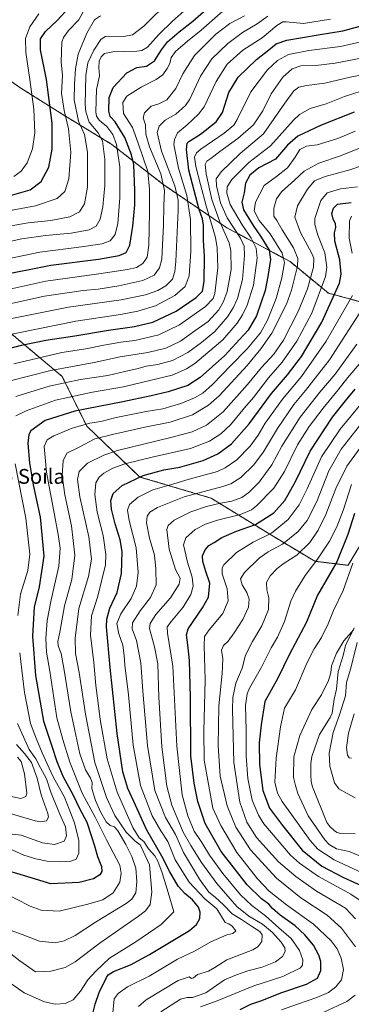
# Model space of a CAD drawing. Units: metres. Extents: x 606907 to 610338, y 4763968 to 4766336.
# Drawn here: x 607882 to 608061, y 4765417 to 4765949 of the extents above; entities that cross this region are included whole.
import ezdxf
from ezdxf.enums import TextEntityAlignment as Align

# ---------------------------------------------------------------- set-up
doc = ezdxf.new("R2010")
doc.units = ezdxf.units.M
doc.header["$MEASUREMENT"] = 0
doc.linetypes.add('TRAZOS', pattern=[0.75, 0.5, -0.25])
for name, color, linetype, lineweight in [('Arbolado forestal', 92, 'TRAZOS', 0), ('Arbolado forestal CxS', 92, 'Continuous', 0), ('Corriente natural lineal', 142, 'Continuous', 13), ('Curva de nivel maestra', 36, 'Continuous', 30), ('Curva de nivel normal', 36, 'Continuous', 0), ('Pastizal CxS', 92, 'Continuous', 0), ('Texto cartográfico', 19, 'Continuous', 0)]:
    doc.layers.add(name, color=color, linetype=linetype, lineweight=lineweight)
doc.styles.add('Arial', font='txt', dxfattribs={"height": 0.2})

# ---------------------------------------------------------------- blocks, each defined once
blk = doc.blocks.new('*U151')
at = {"layer": 'Arbolado forestal CxS', "color": 92, "linetype": 'Continuous', "lineweight": 0}
for points in [[(607874.08, 4765781.88, 731.87), (607904.73, 4765756.1, 711.77), (607918.04, 4765729.17, 693.85), (607946.71, 4765701.78, 674.41), (607985.1, 4765690.34, 661.84), (608016.76, 4765670.86, 645.25), (608041.11, 4765656.25, 630.44), (608059.1, 4765654.06, 621.19), (608069.12, 4765670.86, 618.19)], [(608077.74, 4765793.13, 660.37), (608048.42, 4765801.16, 677.28), (608027.72, 4765818.2, 693.39), (607993.62, 4765836.47, 714.48), (607959.53, 4765859.61, 740.43), (607931.52, 4765881.53, 757.31), (607906.57, 4765896.69, 770.32), (607882.49, 4765911.86, 783.39), (607871.85, 4765919.28, 788.69)]]:
    blk.add_polyline3d(points, dxfattribs=at)
blk = doc.blocks.new('*U155')
at = {"layer": 'Curva de nivel normal', "color": 36, "linetype": 'Continuous', "lineweight": 0}
blk.add_polyline3d([(607870.42, 4765777.56, 730), (607912.08, 4765786.08, 730), (607936.14, 4765789.61, 730), (607945.55, 4765791.36, 730), (607955.04, 4765794.33, 730), (607965.49, 4765799.8, 730), (607971.17, 4765804.69, 730), (607973.26, 4765810.48, 730), (607974.18, 4765823.75, 730), (607974.04, 4765840.92, 730), (607972.04, 4765853.87, 730), (607967.46, 4765868.71, 730), (607965.05, 4765881.44, 730), (607965.27, 4765884.21, 730), (607966.98, 4765887.79, 730), (607972.28, 4765892.06, 730), (607978.4, 4765897.82, 730), (607981.42, 4765901.81, 730), (607987.83, 4765915.48, 730), (607993.82, 4765924.81, 730), (608002.28, 4765932.48, 730), (608012.68, 4765939.15, 730), (608020.68, 4765945.76, 730), (608023.75, 4765947.67, 730), (608025.56, 4765947.79, 730), (608034.91, 4765946.85, 730), (608049.64, 4765949.15, 730)], dxfattribs=at)
blk = doc.blocks.new('*U156')
at = {"layer": 'Curva de nivel normal', "color": 36, "linetype": 'Continuous', "lineweight": 0}
for points in [[(607877.77, 4765508.77, 710), (607882.64, 4765508.23, 710), (607894.05, 4765504.05, 710), (607900.61, 4765503.24, 710), (607905.73, 4765505.05, 710), (607907.07, 4765507.91, 710), (607906.45, 4765512.8, 710), (607903.49, 4765519.62, 710), (607898.8, 4765530.98, 710), (607896.2, 4765538.76, 710), (607893.03, 4765544.71, 710), (607890.51, 4765549.43, 710), (607886.99, 4765554.54, 710), (607884.62, 4765559.73, 710), (607880.55, 4765568.61, 710)], [(607879.64, 4765745.37, 710), (607897.65, 4765750.9, 710), (607914.67, 4765754.56, 710), (607929.31, 4765756.62, 710), (607938.64, 4765758.77, 710), (607945.79, 4765760.43, 710), (607950.15, 4765761.6, 710), (607956.33, 4765762.5, 710), (607964.29, 4765764.79, 710), (607972.48, 4765769.06, 710), (607979.85, 4765774.47, 710), (607987.16, 4765780.48, 710), (607993.89, 4765788.3, 710), (607997, 4765793.14, 710), (607999.35, 4765798.23, 710), (608002.04, 4765808.57, 710), (608003.09, 4765821.51, 710), (608003.01, 4765826.54, 710), (608000.92, 4765830.76, 710), (607993.85, 4765841.76, 710), (607990.11, 4765849.89, 710), (607988.09, 4765859.14, 710), (607987.84, 4765862.86, 710), (607990.48, 4765866.77, 710), (608000.72, 4765876.5, 710), (608013.31, 4765887.22, 710), (608024.9, 4765903.81, 710), (608029.72, 4765910.44, 710), (608032.44, 4765912.41, 710), (608036.63, 4765913.36, 710), (608046.51, 4765914.6, 710), (608060.11, 4765917.84, 710), (608081.34, 4765921.84, 710)]]:
    blk.add_polyline3d(points, dxfattribs=at)
blk = doc.blocks.new('*U160')
at = {"layer": 'Curva de nivel normal', "color": 36, "linetype": 'Continuous', "lineweight": 0}
blk.add_polyline3d([(607860.02, 4765791.82, 740), (607895.18, 4765799.58, 740), (607916, 4765802.64, 740), (607924.12, 4765803.34, 740), (607935.33, 4765805.17, 740), (607948.26, 4765808.05, 740), (607954.36, 4765810.86, 740), (607957.29, 4765814.76, 740), (607958.59, 4765819.46, 740), (607958.8, 4765827.27, 740), (607959.46, 4765837.86, 740), (607959.53, 4765848.32, 740), (607959.92, 4765856.57, 740), (607957.92, 4765865.52, 740), (607951.82, 4765880.24, 740), (607949.97, 4765887.06, 740), (607949.74, 4765892.05, 740), (607948.48, 4765895.85, 740), (607949.2, 4765898.5, 740), (607952.7, 4765902.16, 740), (607956.96, 4765903.43, 740), (607961.29, 4765905.66, 740), (607966.15, 4765911.71, 740), (607969.77, 4765919.71, 740), (607976.2, 4765929.58, 740), (607987.75, 4765941.15, 740), (607995.28, 4765946.82, 740), (608003.1, 4765950.94, 740)], dxfattribs=at)
blk = doc.blocks.new('*U161')
at = {"layer": 'Curva de nivel normal', "color": 36, "linetype": 'Continuous', "lineweight": 0}
blk.add_polyline3d([(607856.82, 4765799.04, 745), (607895.97, 4765807.55, 745), (607924.55, 4765811.5, 745), (607939.95, 4765813.9, 745), (607944.88, 4765815.02, 745), (607948.33, 4765817.1, 745), (607950.56, 4765820.62, 745), (607951.51, 4765827.09, 745), (607951.88, 4765844.8, 745), (607951.82, 4765857.09, 745), (607950.94, 4765866.78, 745), (607945.69, 4765882.2, 745), (607942.74, 4765890.58, 745), (607937.92, 4765898.29, 745), (607937.41, 4765904.13, 745), (607939.63, 4765907.48, 745), (607947.28, 4765912.5, 745), (607955.53, 4765916.56, 745), (607959.04, 4765919.16, 745), (607961.48, 4765922.48, 745), (607962.76, 4765925.14, 745), (607963.63, 4765928.48, 745), (607965.88, 4765931.64, 745), (607972.33, 4765937.24, 745), (607979.82, 4765943.24, 745), (607991.36, 4765953.52, 745)], dxfattribs=at)
blk = doc.blocks.new('*U163')
at = {"layer": 'Curva de nivel normal', "color": 36, "linetype": 'Continuous', "lineweight": 0}
blk.add_polyline3d([(607878.64, 4765864.13, 780), (607882.51, 4765866.98, 780), (607885.87, 4765871.55, 780), (607888.74, 4765879.13, 780), (607889.89, 4765887.73, 780), (607889.4, 4765900.51, 780), (607887.35, 4765916.65, 780), (607885.03, 4765931.15, 780), (607884.92, 4765938.79, 780), (607887.23, 4765945.04, 780), (607892.08, 4765952.04, 780)], dxfattribs=at)
blk = doc.blocks.new('*U164')
at = {"layer": 'Curva de nivel normal', "color": 36, "linetype": 'Continuous', "lineweight": 0}
for points in [[(607874.81, 4765520.54, 715), (607890.07, 4765516.04, 715), (607893.2, 4765515.48, 715), (607896.23, 4765516.02, 715), (607897.29, 4765517.97, 715), (607896.99, 4765519.98, 715), (607893.41, 4765530.06, 715), (607891.3, 4765539.07, 715), (607888.19, 4765547.46, 715), (607884.48, 4765552.47, 715), (607880.03, 4765557.16, 715)], [(607875.85, 4765753.56, 715), (607898.61, 4765759.3, 715), (607921.97, 4765763.66, 715), (607935.97, 4765766.68, 715), (607950.97, 4765769.05, 715), (607960.63, 4765771.41, 715), (607968.59, 4765775.26, 715), (607976.34, 4765780.72, 715), (607983.5, 4765785.89, 715), (607989.2, 4765792.08, 715), (607991.77, 4765796.56, 715), (607993.74, 4765802.02, 715), (607995.87, 4765813.86, 715), (607995.74, 4765823.96, 715), (607994.82, 4765828.28, 715), (607989.76, 4765839.64, 715), (607985.46, 4765851.82, 715), (607982.5, 4765865.69, 715), (607981.97, 4765870.66, 715), (607982.84, 4765872.42, 715), (607984.97, 4765873.86, 715), (607989.86, 4765877.74, 715), (607999.53, 4765884.73, 715), (608007.96, 4765892.08, 715), (608013.06, 4765899.73, 715), (608017.55, 4765908.9, 715), (608023.9, 4765917.81, 715), (608028.94, 4765922.37, 715), (608033.57, 4765923.88, 715), (608041.66, 4765924.08, 715), (608052.14, 4765925.35, 715), (608067.97, 4765928.44, 715)]]:
    blk.add_polyline3d(points, dxfattribs=at)
blk = doc.blocks.new('*U165')
at = {"layer": 'Curva de nivel normal', "color": 36, "linetype": 'Continuous', "lineweight": 0}
blk.add_polyline3d([(608062.97, 4765463.01, 635), (608057.69, 4765468.81, 635), (608041.99, 4765477.99, 635), (608030.81, 4765485.85, 635), (608021.49, 4765493.83, 635), (608009.7, 4765506.99, 635), (608004.43, 4765515.31, 635), (608000.68, 4765526.1, 635), (607997.46, 4765547.52, 635), (607996.63, 4765576.24, 635), (607996.93, 4765582.62, 635), (607998.44, 4765590.4, 635), (608001.93, 4765598.56, 635), (608003.74, 4765605.5, 635), (608007.4, 4765612.96, 635), (608012.41, 4765621.39, 635), (608016.03, 4765630.2, 635), (608016.28, 4765636.48, 635), (608015.14, 4765640.81, 635), (608015.02, 4765644.7, 635), (608017.07, 4765648.35, 635), (608020.86, 4765652.36, 635), (608024.5, 4765655.14, 635), (608031.31, 4765659.48, 635), (608038.4, 4765666.48, 635), (608042.98, 4765672.98, 635), (608047.05, 4765681.5, 635), (608052.47, 4765695.65, 635), (608058.45, 4765707.68, 635), (608068.42, 4765721.46, 635)], dxfattribs=at)
blk = doc.blocks.new('*U166')
at = {"layer": 'Curva de nivel normal', "color": 36, "linetype": 'Continuous', "lineweight": 0}
for points in [[(608065.13, 4765729.4, 640), (608055.27, 4765716.85, 640), (608048.72, 4765705.07, 640), (608042.14, 4765688.6, 640), (608036.9, 4765678.31, 640), (608032.08, 4765672.27, 640), (608023.7, 4765665.49, 640), (608015.86, 4765661.29, 640), (608011.1, 4765657.86, 640), (608003.14, 4765650.27, 640), (608001.04, 4765646.75, 640), (608001.97, 4765643.47, 640), (608004.46, 4765639.3, 640), (608005.69, 4765635.86, 640), (608005.23, 4765631.44, 640), (608002.25, 4765624.82, 640), (607997.64, 4765617.52, 640), (607994.3, 4765613.14, 640), (607991.84, 4765610.81, 640), (607990.8, 4765608.3, 640), (607991.38, 4765603.58, 640), (607991.09, 4765595.59, 640), (607989.27, 4765578.11, 640), (607988.87, 4765556.58, 640), (607990.04, 4765540.16, 640), (607993.76, 4765524.14, 640), (607998.44, 4765512.6, 640), (608006.3, 4765500.39, 640), (608020.33, 4765484.96, 640), (608033.6, 4765474.45, 640), (608047.79, 4765465.06, 640), (608055.45, 4765458.08, 640), (608063, 4765447.91, 640)], [(608062.85, 4765421.77, 640), (608058.44, 4765418.32, 640), (608045.89, 4765412.56, 640)]]:
    blk.add_polyline3d(points, dxfattribs=at)
blk = doc.blocks.new('*U168')
at = {"layer": 'Curva de nivel normal', "color": 36, "linetype": 'Continuous', "lineweight": 0}
blk.add_polyline3d([(607864.97, 4765843.6, 770), (607890.31, 4765848.32, 770), (607901.97, 4765852.35, 770), (607906.24, 4765856.14, 770), (607908.27, 4765862.87, 770), (607909.37, 4765877.27, 770), (607908.16, 4765890, 770), (607905.8, 4765899.76, 770), (607904.44, 4765909.13, 770), (607904.98, 4765918.75, 770), (607904.14, 4765926.18, 770), (607904.55, 4765936.7, 770), (607905.37, 4765939.29, 770), (607908.16, 4765943.04, 770), (607913.8, 4765948.86, 770), (607917.12, 4765955.12, 770)], dxfattribs=at)
blk = doc.blocks.new('*U170')
at = {"layer": 'Curva de nivel normal', "color": 36, "linetype": 'Continuous', "lineweight": 0}
blk.add_polyline3d([(607858.89, 4765816.3, 755), (607892.7, 4765823.32, 755), (607915.15, 4765826.16, 755), (607926.35, 4765827.75, 755), (607930.64, 4765829.38, 755), (607933.25, 4765832.83, 755), (607934.71, 4765838.73, 755), (607935.88, 4765852.72, 755), (607935.82, 4765869.44, 755), (607934.06, 4765881.41, 755), (607932.04, 4765886.89, 755), (607928.84, 4765891.14, 755), (607924.75, 4765894.56, 755), (607923.18, 4765896.83, 755), (607922.84, 4765899.14, 755), (607923.26, 4765911.14, 755), (607924.91, 4765918.48, 755), (607924.54, 4765922.8, 755), (607924.69, 4765926.42, 755), (607925.77, 4765928.8, 755), (607927.53, 4765930.61, 755), (607932.12, 4765931.48, 755), (607944.98, 4765931.91, 755), (607947.69, 4765932.21, 755), (607950.8, 4765934.01, 755), (607956.89, 4765940.92, 755), (607964.26, 4765948.07, 755), (607970.48, 4765953.46, 755)], dxfattribs=at)
blk = doc.blocks.new('*U174')
at = {"layer": 'Curva de nivel normal', "color": 36, "linetype": 'Continuous', "lineweight": 0}
for points in [[(608062.8, 4765528.38, 615), (608058.48, 4765530.79, 615), (608054.06, 4765533.29, 615), (608051.66, 4765536.61, 615), (608049.21, 4765545.52, 615), (608048.86, 4765552.48, 615), (608050.91, 4765563.78, 615), (608054.49, 4765573.33, 615), (608057.57, 4765583.56, 615), (608058.2, 4765590.66, 615), (608060.47, 4765598.46, 615), (608063.95, 4765612.42, 615)], [(608062.2, 4765619.44, 615), (608056.75, 4765613.22, 615), (608052.73, 4765606.52, 615), (608050.17, 4765599.7, 615), (608049.73, 4765596.01, 615), (608048.45, 4765591.78, 615), (608044.62, 4765584.06, 615), (608039.54, 4765576.21, 615), (608033, 4765562.14, 615), (608029.7, 4765550.61, 615), (608029.58, 4765539.42, 615), (608030.69, 4765535.12, 615), (608032.01, 4765530.86, 615), (608037.54, 4765518.63, 615), (608046.48, 4765505.65, 615), (608048.82, 4765503.21, 615), (608052.76, 4765500.93, 615), (608059.62, 4765499.38, 615), (608065.82, 4765496.91, 615)]]:
    blk.add_polyline3d(points, dxfattribs=at)
blk = doc.blocks.new('*U175')
at = {"layer": 'Curva de nivel normal', "color": 36, "linetype": 'Continuous', "lineweight": 0}
blk.add_polyline3d([(607870.85, 4765836.38, 765), (607886.31, 4765839.05, 765), (607898.54, 4765840.4, 765), (607908.88, 4765842.33, 765), (607914.07, 4765845.09, 765), (607916.81, 4765849.36, 765), (607918.47, 4765858.31, 765), (607918.32, 4765877.37, 765), (607916.86, 4765886.77, 765), (607913.6, 4765894.14, 765), (607911.17, 4765905.64, 765), (607911.46, 4765914.13, 765), (607911.89, 4765922.32, 765), (607913.44, 4765930.18, 765), (607917.95, 4765941.65, 765), (607922.22, 4765948.88, 765), (607925.48, 4765950.97, 765)], dxfattribs=at)
blk = doc.blocks.new('*U176')
at = {"layer": 'Curva de nivel normal', "color": 36, "linetype": 'Continuous', "lineweight": 0}
blk.add_polyline3d([(607864.75, 4765826.44, 760), (607882.92, 4765830.4, 760), (607895.64, 4765832.37, 760), (607909.64, 4765833.6, 760), (607919.38, 4765835.34, 760), (607923.08, 4765837.25, 760), (607925.31, 4765841.14, 760), (607926.63, 4765847.78, 760), (607927.69, 4765859.36, 760), (607927.74, 4765873.37, 760), (607926.52, 4765883.36, 760), (607924.17, 4765887.76, 760), (607919.37, 4765893.55, 760), (607917.52, 4765899.02, 760), (607917.17, 4765903.09, 760), (607917.49, 4765918.74, 760), (607918.63, 4765925.62, 760), (607921.77, 4765932.48, 760), (607925.54, 4765938.1, 760), (607927.89, 4765939.78, 760), (607929.73, 4765940.04, 760), (607938.01, 4765939.78, 760), (607942.7, 4765940.64, 760), (607948.8, 4765945.43, 760), (607962.93, 4765959.65, 760)], dxfattribs=at)
blk = doc.blocks.new('*U178')
at = {"layer": 'Curva de nivel normal', "color": 36, "linetype": 'Continuous', "lineweight": 0}
blk.add_polyline3d([(608070.08, 4765469.82, 630), (608060.49, 4765476.34, 630), (608043.05, 4765485.86, 630), (608032.87, 4765493.05, 630), (608027.99, 4765497.54, 630), (608013.66, 4765514.35, 630), (608010.66, 4765519.12, 630), (608007.3, 4765527.13, 630), (608004.91, 4765538.85, 630), (608004, 4765551.14, 630), (608003.96, 4765564.93, 630), (608003.72, 4765578.28, 630), (608004.63, 4765584.59, 630), (608005.85, 4765587.67, 630), (608012.23, 4765599.11, 630), (608017.58, 4765609.48, 630), (608020.92, 4765615.18, 630), (608024.81, 4765623.71, 630), (608028.21, 4765634.7, 630), (608030.58, 4765640.12, 630), (608035.84, 4765648.49, 630), (608042.62, 4765657.33, 630), (608048.94, 4765667.04, 630), (608053.01, 4765674.95, 630), (608056.49, 4765684.2, 630), (608060.82, 4765697.7, 630)], dxfattribs=at)
blk = doc.blocks.new('*U179')
at = {"layer": 'Curva de nivel normal', "color": 36, "linetype": 'Continuous', "lineweight": 0}
for points in [[(607931.81, 4765410.39, 670), (607932.76, 4765419.77, 670), (607934.97, 4765422.66, 670), (607939.96, 4765426.32, 670), (607951.6, 4765432.01, 670), (607966.94, 4765441.17, 670), (607976.6, 4765445.72, 670), (607984.91, 4765450.61, 670), (607993.55, 4765454.4, 670), (607996.78, 4765455.14, 670), (607998.38, 4765456.58, 670), (607996.54, 4765459, 670), (607994.67, 4765460.36, 670), (607992.71, 4765461.04, 670), (607988.25, 4765468.42, 670), (607981.74, 4765473.94, 670), (607973.36, 4765482.84, 670), (607965.72, 4765494.9, 670), (607961.68, 4765504.85, 670), (607957.94, 4765510.59, 670), (607953.24, 4765518.68, 670), (607947.07, 4765535.06, 670), (607943.06, 4765556.93, 670), (607940.47, 4765584.09, 670), (607938.55, 4765600.12, 670), (607938.26, 4765605.39, 670), (607937.42, 4765610.88, 670), (607935.28, 4765617.07, 670), (607934.28, 4765622.54, 670), (607936.33, 4765627.81, 670), (607941.88, 4765636.14, 670), (607944.89, 4765642.81, 670), (607945.74, 4765650.14, 670), (607944.72, 4765663.48, 670), (607940.9, 4765678.34, 670), (607939.92, 4765683.91, 670), (607941.09, 4765687, 670), (607945.69, 4765690.82, 670), (607953.75, 4765694.78, 670), (607964.97, 4765698.17, 670), (607973.26, 4765700.67, 670), (607988.52, 4765704.84, 670), (607992.72, 4765706.72, 670), (607998.96, 4765711.09, 670), (608006.23, 4765718.48, 670), (608010.51, 4765724.48, 670), (608014.24, 4765730.81, 670), (608023.69, 4765743.81, 670), (608033.94, 4765756.14, 670), (608047.24, 4765775.14, 670), (608061.45, 4765799.86, 670)], [(608061.21, 4765822.72, 670), (608059.58, 4765830.75, 670), (608059.87, 4765840.14, 670), (608060.83, 4765842.71, 670)]]:
    blk.add_polyline3d(points, dxfattribs=at)
blk = doc.blocks.new('*U181')
at = {"layer": 'Curva de nivel normal', "color": 36, "linetype": 'Continuous', "lineweight": 0}
blk.add_polyline3d([(608062.95, 4765888.7, 695), (608053.56, 4765884.71, 695), (608042.28, 4765881.36, 695), (608036.62, 4765880.5, 695), (608033.01, 4765878.74, 695), (608030.46, 4765874.54, 695), (608026.34, 4765868.93, 695), (608020.42, 4765864.09, 695), (608013.7, 4765859.3, 695), (608009.02, 4765850.38, 695), (608008.44, 4765845.69, 695), (608010.98, 4765840.41, 695), (608016.92, 4765833.14, 695), (608023.4, 4765822.77, 695), (608024.71, 4765817.63, 695), (608023.28, 4765809.39, 695), (608020.2, 4765798.31, 695), (608015.55, 4765786.46, 695), (608011.7, 4765779.71, 695), (608004.59, 4765771.06, 695), (607995.76, 4765762.01, 695), (607985.92, 4765751.69, 695), (607980.65, 4765747.04, 695), (607976.13, 4765744.61, 695), (607968.74, 4765741.58, 695), (607959.06, 4765738.71, 695), (607949.99, 4765737.1, 695), (607933.86, 4765733.85, 695), (607925.57, 4765731.8, 695), (607919.71, 4765730.81, 695), (607910.09, 4765728.11, 695), (607900.25, 4765724.09, 695), (607896.64, 4765721.82, 695), (607894.97, 4765718.33, 695), (607896.21, 4765704.48, 695), (607902.56, 4765670.73, 695), (607903.59, 4765663.41, 695), (607903, 4765653.6, 695), (607898.76, 4765635.36, 695), (607896.67, 4765624.33, 695), (607895.95, 4765614.54, 695), (607896.34, 4765607.16, 695), (607898.15, 4765596.81, 695), (607901.86, 4765571.69, 695), (607905, 4765560, 695), (607908.85, 4765547.68, 695), (607915.53, 4765531.02, 695), (607922.47, 4765517.97, 695), (607928.64, 4765505.71, 695), (607935.93, 4765492.1, 695), (607936.65, 4765487.79, 695), (607935.9, 4765482.82, 695), (607932.25, 4765477.17, 695), (607926.64, 4765473.24, 695), (607918.51, 4765471.03, 695), (607903.13, 4765467.24, 695), (607893.48, 4765467.75, 695), (607887.42, 4765469.98, 695), (607864.14, 4765481.74, 695)], dxfattribs=at)
blk = doc.blocks.new('*U182')
at = {"layer": 'Curva de nivel normal', "color": 36, "linetype": 'Continuous', "lineweight": 0}
blk.add_polyline3d([(608023.03, 4765413.84, 645), (608031.73, 4765416.98, 645), (608042.24, 4765420.54, 645), (608048.45, 4765423.28, 645), (608052.5, 4765426.29, 645), (608055.44, 4765430.17, 645), (608056.51, 4765435.67, 645), (608055.26, 4765441.76, 645), (608053.1, 4765446.81, 645), (608049.95, 4765451.17, 645), (608040.3, 4765460.18, 645), (608025.78, 4765470.64, 645), (608016.41, 4765477.91, 645), (608010.15, 4765484.65, 645), (607998.95, 4765498.87, 645), (607990.36, 4765513.54, 645), (607986.13, 4765522.81, 645), (607981.43, 4765548.81, 645), (607981.21, 4765564.45, 645), (607981.98, 4765592.12, 645), (607981.4, 4765610.58, 645), (607981.54, 4765615.54, 645), (607984.12, 4765619.26, 645), (607991.42, 4765627.98, 645), (607994.33, 4765634.81, 645), (607993.71, 4765641.45, 645), (607991.14, 4765649.5, 645), (607991, 4765652.78, 645), (607991.95, 4765654.35, 645), (607998.81, 4765660.91, 645), (608007.84, 4765666.56, 645), (608017.67, 4765671.48, 645), (608026.64, 4765678.88, 645), (608032.59, 4765686.76, 645), (608036.97, 4765695.44, 645), (608044.72, 4765712.72, 645), (608054.71, 4765727.7, 645), (608067.49, 4765743.14, 645)], dxfattribs=at)
blk = doc.blocks.new('*U183')
at = {"layer": 'Curva de nivel normal', "color": 36, "linetype": 'Continuous', "lineweight": 0}
for points in [[(608071.77, 4765485.49, 620), (608051.59, 4765494.91, 620), (608042.8, 4765500.77, 620), (608038.56, 4765505.42, 620), (608023.45, 4765526.42, 620), (608020.87, 4765530.95, 620), (608019.55, 4765536.85, 620), (608020.31, 4765549.92, 620), (608022.59, 4765566.81, 620), (608024.68, 4765576.86, 620), (608030.64, 4765586.83, 620), (608036.95, 4765601.54, 620), (608040.68, 4765608.98, 620), (608044.75, 4765615.14, 620), (608048.27, 4765622.45, 620), (608051.09, 4765629.62, 620), (608056.43, 4765640.4, 620), (608061.59, 4765655.29, 620)], [(608062.33, 4765573.75, 620), (608059.32, 4765563.44, 620), (608058.21, 4765555.58, 620), (608058.79, 4765551.42, 620), (608059.7, 4765550.03, 620), (608060.82, 4765549.95, 620)]]:
    blk.add_polyline3d(points, dxfattribs=at)
blk = doc.blocks.new('*U187')
at = {"layer": 'Curva de nivel normal', "color": 36, "linetype": 'Continuous', "lineweight": 0}
blk.add_polyline3d([(607957.96, 4765412.88, 660), (607968.52, 4765419.69, 660), (607972.26, 4765420.5, 660), (607975.03, 4765420.54, 660), (607982.25, 4765423.08, 660), (607992.33, 4765430.13, 660), (607998.78, 4765432.86, 660), (608004.97, 4765434.95, 660), (608012.64, 4765436.9, 660), (608019.86, 4765439.8, 660), (608023.63, 4765442.76, 660), (608025.04, 4765445.33, 660), (608024.91, 4765447.41, 660), (608023, 4765450.5, 660), (608018.23, 4765455.73, 660), (608012.92, 4765460.08, 660), (608005.49, 4765464.42, 660), (607999.09, 4765469.77, 660), (607988.26, 4765482.12, 660), (607979.85, 4765493.57, 660), (607974.18, 4765502.69, 660), (607970.07, 4765509.91, 660), (607963.91, 4765524.41, 660), (607961.19, 4765534.76, 660), (607958.53, 4765555.96, 660), (607956.92, 4765582.81, 660), (607956.38, 4765600.86, 660), (607954.5, 4765610.02, 660), (607951.87, 4765619.86, 660), (607952.2, 4765622.55, 660), (607955.28, 4765627.48, 660), (607963.26, 4765636.48, 660), (607967.89, 4765643.81, 660), (607968.42, 4765647.05, 660), (607965.88, 4765651.77, 660), (607962.4, 4765662.72, 660), (607961.27, 4765673.37, 660), (607961.9, 4765675.51, 660), (607965.18, 4765678.46, 660), (607974.2, 4765682.89, 660), (607982.64, 4765685.91, 660), (607990.22, 4765687.65, 660), (607996.24, 4765688.66, 660), (608001.67, 4765690.73, 660), (608005.56, 4765693.37, 660), (608011.05, 4765699.06, 660), (608017.87, 4765708.37, 660), (608023.36, 4765718.48, 660), (608033.2, 4765734.16, 660), (608043.72, 4765747.55, 660), (608052.09, 4765757.36, 660), (608063.81, 4765773.63, 660)], dxfattribs=at)
blk = doc.blocks.new('*U188')
at = {"layer": 'Curva de nivel normal', "color": 36, "linetype": 'Continuous', "lineweight": 0}
blk.add_polyline3d([(607871.07, 4765786.26, 735), (607908.1, 4765793.61, 735), (607936.49, 4765797.58, 735), (607949.78, 4765800.26, 735), (607956.32, 4765802.51, 735), (607960.72, 4765805.09, 735), (607964.28, 4765808.7, 735), (607965.58, 4765812.84, 735), (607966.08, 4765818.23, 735), (607967.38, 4765845.88, 735), (607967.41, 4765851.43, 735), (607965.58, 4765859.06, 735), (607958.38, 4765877.91, 735), (607956.07, 4765887.87, 735), (607957.04, 4765891.39, 735), (607960.3, 4765894.54, 735), (607966.07, 4765897.81, 735), (607971.24, 4765902.51, 735), (607973.71, 4765905.94, 735), (607979.44, 4765918.46, 735), (607985.44, 4765927.78, 735), (607994.17, 4765936.03, 735), (608002.11, 4765941.9, 735), (608009.96, 4765946.58, 735), (608015.74, 4765950.72, 735)], dxfattribs=at)
blk = doc.blocks.new('*U190')
at = {"layer": 'Curva de nivel normal', "color": 36, "linetype": 'Continuous', "lineweight": 0}
blk.add_polyline3d([(608064.16, 4765858.6, 680), (608054.97, 4765857.45, 680), (608047.68, 4765855.34, 680), (608044.34, 4765851.24, 680), (608041.09, 4765841.45, 680), (608041.08, 4765838.27, 680), (608042.78, 4765832.43, 680), (608046.51, 4765822.9, 680), (608047.52, 4765815.17, 680), (608046.78, 4765810.06, 680), (608039.49, 4765790.36, 680), (608031.47, 4765775.14, 680), (608023.45, 4765763.79, 680), (608016.05, 4765755.38, 680), (608007.94, 4765744.79, 680), (608003.14, 4765739.11, 680), (607995.6, 4765730.04, 680), (607990.31, 4765725.04, 680), (607984.31, 4765721.24, 680), (607973.97, 4765717.26, 680), (607953.97, 4765712.75, 680), (607938.57, 4765708.98, 680), (607932.01, 4765706.56, 680), (607927.23, 4765703.8, 680), (607924.64, 4765701.78, 680), (607922.88, 4765698.64, 680), (607922.34, 4765692.3, 680), (607923.62, 4765682.78, 680), (607926.92, 4765670.22, 680), (607928.26, 4765659.97, 680), (607928.04, 4765654.29, 680), (607923.92, 4765637.39, 680), (607920.58, 4765626.74, 680), (607919.97, 4765616.3, 680), (607921.78, 4765601.6, 680), (607922.85, 4765589.11, 680), (607924.16, 4765579.66, 680), (607925.27, 4765570.77, 680), (607928.96, 4765549.47, 680), (607934.41, 4765531.52, 680), (607942.94, 4765512.33, 680), (607946.21, 4765506.82, 680), (607948.86, 4765504.78, 680), (607951.38, 4765500.88, 680), (607954.8, 4765497.14, 680), (607956.3, 4765494.14, 680), (607958.74, 4765487.92, 680), (607961.85, 4765477.2, 680), (607964.91, 4765466.81, 680), (607958.24, 4765460.07, 680), (607944.49, 4765450.65, 680), (607930.31, 4765441.81, 680), (607922.97, 4765434.79, 680), (607918.64, 4765430.06, 680), (607914.63, 4765423.98, 680), (607910.64, 4765419.32, 680), (607906.49, 4765417.34, 680), (607901.02, 4765416.95, 680), (607895.15, 4765418.28, 680), (607884.22, 4765423.15, 680), (607873.85, 4765430.52, 680)], dxfattribs=at)
blk = doc.blocks.new('*U195')
at = {"layer": 'Curva de nivel normal', "color": 36, "linetype": 'Continuous', "lineweight": 0}
blk.add_polyline3d([(607871.31, 4765448.68, 685), (607881.93, 4765440.39, 685), (607890.29, 4765434.46, 685), (607898.57, 4765434.81, 685), (607906.29, 4765436.71, 685), (607911.81, 4765439.89, 685), (607925.16, 4765450.09, 685), (607945.94, 4765464.46, 685), (607949.68, 4765467.41, 685), (607952.28, 4765470.74, 685), (607953.12, 4765477.44, 685), (607951.89, 4765492.27, 685), (607948.5, 4765499.68, 685), (607946.78, 4765503.04, 685), (607943.9, 4765505.23, 685), (607939.28, 4765509.83, 685), (607933.19, 4765518.88, 685), (607928.73, 4765528.67, 685), (607925.72, 4765537.25, 685), (607922.43, 4765547.6, 685), (607917.38, 4765573.7, 685), (607913.92, 4765596.18, 685), (607911.94, 4765606.48, 685), (607911.69, 4765614.72, 685), (607913.66, 4765630.67, 685), (607918.88, 4765647.96, 685), (607920.54, 4765657.38, 685), (607919.03, 4765669.42, 685), (607914.35, 4765691.04, 685), (607912.98, 4765700.48, 685), (607913.91, 4765704.81, 685), (607918.45, 4765709.33, 685), (607927.23, 4765713.6, 685), (607934.64, 4765716.09, 685), (607963.31, 4765723.18, 685), (607974.97, 4765726.27, 685), (607982.54, 4765729.76, 685), (607991.59, 4765737.09, 685), (608004.75, 4765751.84, 685), (608012.3, 4765760.98, 685), (608018.97, 4765768.2, 685), (608024.13, 4765775.7, 685), (608032.12, 4765791.2, 685), (608037.11, 4765803.48, 685), (608040.44, 4765815.17, 685), (608040.52, 4765820.01, 685), (608039.49, 4765822.6, 685), (608033.4, 4765833.84, 685), (608030.26, 4765842.17, 685), (608031.77, 4765848.26, 685), (608037.12, 4765857.39, 685), (608040.84, 4765861.86, 685), (608046.64, 4765864.22, 685), (608059.97, 4765867.75, 685), (608072.59, 4765872.1, 685)], dxfattribs=at)
blk = doc.blocks.new('*U196')
at = {"layer": 'Curva de nivel normal', "color": 36, "linetype": 'Continuous', "lineweight": 0}
blk.add_polyline3d([(608067.03, 4765880.14, 690), (608054.97, 4765875.29, 690), (608043.32, 4765871.4, 690), (608035.4, 4765867.01, 690), (608030.19, 4765862.16, 690), (608023.12, 4765855.81, 690), (608020.38, 4765852.14, 690), (608018.93, 4765847.01, 690), (608018.98, 4765842.66, 690), (608020.62, 4765840.34, 690), (608023.46, 4765835.3, 690), (608029.64, 4765825.68, 690), (608031.94, 4765819.91, 690), (608031.8, 4765815.79, 690), (608028.57, 4765802.78, 690), (608025.76, 4765795.09, 690), (608017.81, 4765779.53, 690), (608011.97, 4765771.09, 690), (608004.62, 4765761.98, 690), (607989.42, 4765745.73, 690), (607983.69, 4765740.64, 690), (607975.15, 4765735.35, 690), (607962.94, 4765731.39, 690), (607949.35, 4765728.72, 690), (607932.64, 4765724.97, 690), (607922.36, 4765722.35, 690), (607913.46, 4765717.74, 690), (607907.22, 4765714.62, 690), (607905.23, 4765710.46, 690), (607904.74, 4765702.57, 690), (607906.21, 4765692.15, 690), (607909.7, 4765675.32, 690), (607911.6, 4765659.48, 690), (607910.01, 4765646.48, 690), (607905.9, 4765632.26, 690), (607903.49, 4765617.95, 690), (607902.38, 4765612.93, 690), (607902.59, 4765610.48, 690), (607904.13, 4765606.48, 690), (607905.88, 4765597.48, 690), (607909.38, 4765574.81, 690), (607914.25, 4765552.23, 690), (607917.34, 4765543.48, 690), (607920.03, 4765539.13, 690), (607920.84, 4765536.73, 690), (607920.82, 4765533.56, 690), (607922.69, 4765526.99, 690), (607925.39, 4765520.78, 690), (607928.41, 4765515.5, 690), (607930.7, 4765513.46, 690), (607932.94, 4765512.85, 690), (607934.8, 4765510.64, 690), (607939.07, 4765503.24, 690), (607942.39, 4765496.69, 690), (607944.54, 4765490.48, 690), (607945.08, 4765483.14, 690), (607944.48, 4765477.14, 690), (607942.35, 4765473.71, 690), (607939.32, 4765471.37, 690), (607922.72, 4765461.24, 690), (607911.77, 4765454.05, 690), (607905.82, 4765451.08, 690), (607900.87, 4765450.13, 690), (607892.49, 4765451.04, 690), (607883.22, 4765454.64, 690), (607876.68, 4765456.9, 690)], dxfattribs=at)
blk = doc.blocks.new('*U197')
at = {"layer": 'Curva de nivel normal', "color": 36, "linetype": 'Continuous', "lineweight": 0}
blk.add_polyline3d([(608065.13, 4765762.96, 655), (608058.86, 4765755.58, 655), (608053.74, 4765748.95, 655), (608045.57, 4765738.98, 655), (608038.07, 4765729.14, 655), (608031.77, 4765719.14, 655), (608024.68, 4765704.81, 655), (608018.99, 4765695.77, 655), (608009.59, 4765686.12, 655), (608006.86, 4765684.04, 655), (608000.97, 4765681.53, 655), (607988.6, 4765678.41, 655), (607982.14, 4765676.34, 655), (607976.57, 4765673.39, 655), (607971.44, 4765668.96, 655), (607970.3, 4765665.14, 655), (607970.99, 4765662.04, 655), (607972.41, 4765655.72, 655), (607974.94, 4765647.7, 655), (607975.52, 4765642.81, 655), (607974.2, 4765638.29, 655), (607969.98, 4765631.38, 655), (607963.74, 4765623.87, 655), (607961.44, 4765620.84, 655), (607961.66, 4765617.36, 655), (607964.43, 4765599.53, 655), (607966.59, 4765556.31, 655), (607969.52, 4765530.09, 655), (607972.47, 4765518.64, 655), (607975.94, 4765510.45, 655), (607980.08, 4765504.25, 655), (607984.3, 4765497.38, 655), (607991.43, 4765487.57, 655), (608001.02, 4765476.1, 655), (608007.11, 4765470.28, 655), (608014.5, 4765464.67, 655), (608021.73, 4765458.2, 655), (608028.3, 4765452.36, 655), (608032.89, 4765446, 655), (608034.62, 4765440.95, 655), (608034.45, 4765438.09, 655), (608033.29, 4765436.62, 655), (608023.9, 4765431.92, 655), (608008.15, 4765426.8, 655), (607988.3, 4765418.81, 655), (607979.35, 4765415.46, 655)], dxfattribs=at)
blk = doc.blocks.new('*U199')
at = {"layer": 'Curva de nivel normal', "color": 36, "linetype": 'Continuous', "lineweight": 0}
for points in [[(608066.16, 4765910.2, 705), (608057.06, 4765907.44, 705), (608047.2, 4765903.43, 705), (608038.61, 4765900.88, 705), (608032.9, 4765897.66, 705), (608029.54, 4765894.58, 705), (608017.26, 4765880.81, 705), (608005.43, 4765871.81, 705), (607996.26, 4765862.48, 705), (607993.82, 4765858.6, 705), (607993.57, 4765855.22, 705), (607995.46, 4765848.97, 705), (608001.96, 4765838.06, 705), (608006.8, 4765830.81, 705), (608009.52, 4765825.41, 705), (608009.92, 4765819.96, 705), (608007.94, 4765805.46, 705), (608004.56, 4765794.55, 705), (608002.14, 4765789.5, 705), (607999.21, 4765784.86, 705), (607991.46, 4765775.99, 705), (607976.36, 4765763.12, 705), (607971.91, 4765760.27, 705), (607964.09, 4765756.83, 705), (607952.12, 4765753.9, 705), (607937.77, 4765750.51, 705), (607921.01, 4765747.67, 705), (607901.2, 4765743.3, 705), (607885.21, 4765737.63, 705), (607879.8, 4765734.81, 705)], [(607879.4, 4765708.88, 705), (607885.03, 4765679.62, 705), (607887.19, 4765660.11, 705), (607886.25, 4765651.26, 705), (607882.32, 4765638.49, 705), (607880.75, 4765626.88, 705)], [(607881.8, 4765606.74, 705), (607882.96, 4765597.48, 705), (607884.31, 4765585.33, 705), (607887.61, 4765568.57, 705), (607890.8, 4765560.2, 705), (607893.85, 4765552.66, 705), (607896.66, 4765546.83, 705), (607899.85, 4765539.69, 705), (607905.9, 4765528.84, 705), (607908.44, 4765522.35, 705), (607911.3, 4765514.96, 705), (607913.74, 4765505.45, 705), (607913.67, 4765498.58, 705), (607912.37, 4765495.28, 705), (607909.47, 4765494.12, 705), (607904.08, 4765493.78, 705), (607896.56, 4765494.27, 705), (607890.54, 4765495.38, 705), (607884.1, 4765497.52, 705), (607876.14, 4765501.03, 705)]]:
    blk.add_polyline3d(points, dxfattribs=at)
blk = doc.blocks.new('*U203')
at = {"layer": 'Curva de nivel normal', "color": 36, "linetype": 'Continuous', "lineweight": 0}
for points in [[(607876.36, 4765529.36, 720), (607882.33, 4765527.99, 720), (607885.03, 4765529.08, 720), (607885.66, 4765530.98, 720), (607884.48, 4765541.47, 720), (607882.51, 4765548, 720), (607880.62, 4765550.36, 720)], [(607878.65, 4765762.96, 720), (607894.61, 4765766.78, 720), (607904.5, 4765769, 720), (607917.48, 4765770.99, 720), (607927.21, 4765773.04, 720), (607936.36, 4765774.6, 720), (607943.97, 4765775.47, 720), (607949.29, 4765776.76, 720), (607956.97, 4765778.69, 720), (607967.97, 4765784.1, 720), (607982.06, 4765793.91, 720), (607986.19, 4765798.27, 720), (607987.08, 4765800.92, 720), (607988.78, 4765814.79, 720), (607988.43, 4765825.55, 720), (607987.48, 4765831.21, 720), (607982.4, 4765848.23, 720), (607979.4, 4765859.92, 720), (607976.93, 4765869.63, 720), (607976.24, 4765874.58, 720), (607977.31, 4765876.96, 720), (607979.51, 4765878.87, 720), (607992.17, 4765887.52, 720), (607997.31, 4765891.92, 720), (607999.16, 4765894.91, 720), (608006.55, 4765909.82, 720), (608015.55, 4765921.77, 720), (608020.94, 4765926.79, 720), (608026.87, 4765930.04, 720), (608037.9, 4765932.31, 720), (608055.02, 4765934.46, 720), (608068.33, 4765937.41, 720)]]:
    blk.add_polyline3d(points, dxfattribs=at)
blk = doc.blocks.new('*U205')
at = {"layer": 'Curva de nivel normal', "color": 36, "linetype": 'Continuous', "lineweight": 0}
blk.add_polyline3d([(608068.3, 4765794.95, 665), (608048.97, 4765765.06, 665), (608036.13, 4765748.45, 665), (608029.68, 4765740.96, 665), (608020.97, 4765727.99, 665), (608013.36, 4765715.34, 665), (608008.2, 4765708.32, 665), (608001.12, 4765701.5, 665), (607995.79, 4765698.18, 665), (607991.42, 4765696.65, 665), (607970.58, 4765691.06, 665), (607956.19, 4765685.23, 665), (607952.05, 4765682.73, 665), (607950.62, 4765680.68, 665), (607950.26, 4765676.98, 665), (607951.85, 4765668.68, 665), (607954.56, 4765659.48, 665), (607955.22, 4765652.14, 665), (607955.4, 4765643.48, 665), (607952.41, 4765636.6, 665), (607946.9, 4765629.53, 665), (607942.76, 4765623.05, 665), (607942.56, 4765619.71, 665), (607944.84, 4765613.4, 665), (607947.27, 4765601.35, 665), (607948.31, 4765585.98, 665), (607950.76, 4765556.67, 665), (607954.83, 4765532.4, 665), (607960.45, 4765517.72, 665), (607965.93, 4765508.54, 665), (607970.21, 4765498.95, 665), (607978.83, 4765484.42, 665), (607983.89, 4765477.43, 665), (607987.26, 4765474.67, 665), (607991.78, 4765470.58, 665), (607996.57, 4765465.77, 665), (608001.5, 4765462.72, 665), (608007.5, 4765458.67, 665), (608011.41, 4765456.24, 665), (608012.64, 4765454.36, 665), (608012.51, 4765450.76, 665), (608010.39, 4765447.86, 665), (608007.59, 4765446.26, 665), (607993.66, 4765440.97, 665), (607987.08, 4765436.7, 665), (607983.64, 4765434.84, 665), (607977.78, 4765432.89, 665), (607975.55, 4765431.1, 665), (607974.62, 4765430.77, 665), (607973.33, 4765431.63, 665), (607967.28, 4765429.72, 665), (607950.11, 4765419.33, 665), (607945.88, 4765415.67, 665)], dxfattribs=at)
blk = doc.blocks.new('*U209')
at = {"layer": 'Curva de nivel maestra', "color": 36, "linetype": 'Continuous', "lineweight": 30}
blk.add_polyline3d([(608062.53, 4765682.04, 625), (608058.88, 4765670.68, 625), (608052.96, 4765655.94, 625), (608047.05, 4765645.6, 625), (608042.5, 4765637.85, 625), (608036.65, 4765623.36, 625), (608027.37, 4765606, 625), (608021, 4765592.81, 625), (608014.14, 4765580.48, 625), (608012.18, 4765567.81, 625), (608010.97, 4765558.22, 625), (608011.28, 4765546.46, 625), (608013.05, 4765532.33, 625), (608016.6, 4765522.86, 625), (608023.62, 4765513.53, 625), (608034.33, 4765500.13, 625), (608044.97, 4765491.54, 625), (608056.58, 4765485.45, 625), (608067.72, 4765480.34, 625)], dxfattribs=at)
blk = doc.blocks.new('*U211')
at = {"layer": 'Curva de nivel maestra', "color": 36, "linetype": 'Continuous', "lineweight": 30}
blk.add_polyline3d([(608062.27, 4765898.88, 700), (608044.13, 4765891.79, 700), (608031.97, 4765886.03, 700), (608026.31, 4765881.03, 700), (608019.84, 4765873.57, 700), (608010.96, 4765868.78, 700), (608005.98, 4765864.81, 700), (608003.76, 4765860.57, 700), (608002.92, 4765855.29, 700), (608001.71, 4765850.22, 700), (608002.67, 4765846.17, 700), (608007.79, 4765837.62, 700), (608012.19, 4765831.36, 700), (608016.41, 4765824.42, 700), (608017.16, 4765819.24, 700), (608015.74, 4765810.14, 700), (608014.3, 4765802.48, 700), (608009.7, 4765788.81, 700), (608005.15, 4765781.14, 700), (608000.53, 4765776.14, 700), (607992.51, 4765767.52, 700), (607979.26, 4765755.49, 700), (607972.64, 4765751.31, 700), (607961.86, 4765747.77, 700), (607952.85, 4765745.71, 700), (607937.52, 4765742.33, 700), (607911.64, 4765737.36, 700), (607895.61, 4765732.3, 700), (607887.74, 4765726.75, 700), (607886.66, 4765724.76, 700), (607886.18, 4765719.89, 700), (607887.16, 4765709.46, 700), (607889.13, 4765697.56, 700), (607892.87, 4765680.02, 700), (607894.84, 4765659, 700), (607892.28, 4765642.36, 700), (607889.56, 4765631.44, 700), (607888.78, 4765615.85, 700), (607890.41, 4765594.58, 700), (607894.69, 4765569.86, 700), (607899.22, 4765556.39, 700), (607901.79, 4765548.02, 700), (607905.03, 4765540.1, 700), (607910.57, 4765530.3, 700), (607914.11, 4765522.7, 700), (607918.12, 4765515.2, 700), (607920.48, 4765507.47, 700), (607922.26, 4765502.45, 700), (607923.87, 4765496.77, 700), (607925.92, 4765491.26, 700), (607926.2, 4765488.61, 700), (607925, 4765486.76, 700), (607921.71, 4765484.73, 700), (607913.96, 4765482.65, 700), (607898.64, 4765481.95, 700), (607882.13, 4765487.05, 700), (607874.73, 4765489.24, 700)], dxfattribs=at)
blk = doc.blocks.new('*U213')
at = {"layer": 'Curva de nivel maestra', "color": 36, "linetype": 'Continuous', "lineweight": 30}
blk.add_polyline3d([(607874.88, 4765853.39, 775), (607887.53, 4765856.94, 775), (607893.33, 4765861.48, 775), (607897.45, 4765869.14, 775), (607899.33, 4765879.02, 775), (607899.28, 4765893, 775), (607896.33, 4765916.62, 775), (607893.02, 4765932.52, 775), (607893.07, 4765938.58, 775), (607895.71, 4765942.51, 775), (607902.09, 4765948.42, 775), (607906.32, 4765953.21, 775)], dxfattribs=at)
blk = doc.blocks.new('*U214')
at = {"layer": 'Curva de nivel maestra', "color": 36, "linetype": 'Continuous', "lineweight": 30}
blk.add_polyline3d([(607869.48, 4765810.5, 750), (607898.6, 4765816.24, 750), (607924.26, 4765819.57, 750), (607935.58, 4765821.5, 750), (607939.2, 4765823.06, 750), (607941.26, 4765826.99, 750), (607942.88, 4765837.38, 750), (607943.87, 4765848.87, 750), (607943.88, 4765856.71, 750), (607943.35, 4765870.69, 750), (607942.14, 4765875.94, 750), (607938.51, 4765885.31, 750), (607933.37, 4765893.77, 750), (607930.61, 4765896.66, 750), (607929.88, 4765899.44, 750), (607930.07, 4765906.9, 750), (607932.24, 4765912.17, 750), (607939.65, 4765920.09, 750), (607944.97, 4765923.05, 750), (607950.31, 4765923.81, 750), (607954.64, 4765926.7, 750), (607958.31, 4765932.68, 750), (607961.53, 4765936.84, 750), (607967.87, 4765942.38, 750), (607975.32, 4765948.15, 750), (607988.21, 4765959.49, 750)], dxfattribs=at)
blk = doc.blocks.new('*U217')
at = {"layer": 'Curva de nivel maestra', "color": 36, "linetype": 'Continuous', "lineweight": 30}
blk.add_polyline3d([(607871.8, 4765770.11, 725), (607882.81, 4765773.06, 725), (607895.99, 4765775.7, 725), (607911.48, 4765778.06, 725), (607929.68, 4765781.16, 725), (607943.81, 4765783.1, 725), (607953.68, 4765785.52, 725), (607966.31, 4765791.35, 725), (607976.97, 4765798.8, 725), (607980.42, 4765802.15, 725), (607981.29, 4765807.35, 725), (607981.55, 4765820.86, 725), (607981.09, 4765829.74, 725), (607980.95, 4765837.79, 725), (607980.48, 4765841.31, 725), (607978.66, 4765846.26, 725), (607975.96, 4765856.52, 725), (607973.11, 4765867.56, 725), (607971.82, 4765878.83, 725), (607972.21, 4765882.14, 725), (607973.09, 4765883.03, 725), (607979.33, 4765887.04, 725), (607987.79, 4765893.7, 725), (607991.18, 4765898.81, 725), (607994.72, 4765909.48, 725), (607999.73, 4765917.81, 725), (608009.56, 4765927.42, 725), (608016.3, 4765932.52, 725), (608020.31, 4765935.86, 725), (608025.97, 4765937.78, 725), (608042.88, 4765940.75, 725), (608056.27, 4765942.79, 725), (608067.55, 4765945.98, 725)], dxfattribs=at)
blk = doc.blocks.new('*U219')
at = {"layer": 'Curva de nivel maestra', "color": 36, "linetype": 'Continuous', "lineweight": 30}
blk.add_polyline3d([(607921.26, 4765411.82, 675), (607922.59, 4765416.91, 675), (607924.76, 4765423.21, 675), (607928.59, 4765431.28, 675), (607929.55, 4765432.77, 675), (607932.39, 4765434.55, 675), (607941.64, 4765438.21, 675), (607951.81, 4765443.75, 675), (607973.53, 4765456.81, 675), (607977.21, 4765459.9, 675), (607979.12, 4765463.28, 675), (607979.26, 4765466.58, 675), (607978.23, 4765469.28, 675), (607975.13, 4765473.3, 675), (607970.93, 4765476.76, 675), (607967.28, 4765480.79, 675), (607962.85, 4765488.36, 675), (607958.44, 4765496.94, 675), (607950.48, 4765511, 675), (607943.41, 4765526.41, 675), (607940.16, 4765533.48, 675), (607937.52, 4765542.47, 675), (607934.4, 4765563.11, 675), (607930.68, 4765598.8, 675), (607928.58, 4765620.81, 675), (607928.8, 4765624.89, 675), (607930.49, 4765630.88, 675), (607934.33, 4765639.44, 675), (607936.8, 4765649.64, 675), (607937.08, 4765661.49, 675), (607936.08, 4765667.86, 675), (607933.29, 4765676.54, 675), (607931.37, 4765684.48, 675), (607931.02, 4765689.01, 675), (607932.21, 4765692.84, 675), (607937.11, 4765697.22, 675), (607948.46, 4765702.64, 675), (607959.64, 4765705.66, 675), (607968.26, 4765707.18, 675), (607980.78, 4765710.63, 675), (607988.8, 4765714.26, 675), (607996.16, 4765719.67, 675), (608005.58, 4765730.48, 675), (608017.68, 4765746.84, 675), (608026.37, 4765756.92, 675), (608033.94, 4765766.84, 675), (608044.97, 4765785.48, 675), (608054.4, 4765806.48, 675), (608055.38, 4765811.46, 675), (608054.62, 4765819.14, 675), (608051.98, 4765829.29, 675), (608051.7, 4765833.75, 675), (608052.47, 4765836.64, 675), (608052.26, 4765838.76, 675), (608050.95, 4765841.12, 675), (608050.24, 4765844.08, 675), (608051.12, 4765847.04, 675), (608053.37, 4765849.16, 675), (608060.8, 4765850.05, 675)], dxfattribs=at)
blk = doc.blocks.new('*U220')
at = {"layer": 'Curva de nivel maestra', "color": 36, "linetype": 'Continuous', "lineweight": 30}
blk.add_polyline3d([(608000.74, 4765414, 650), (608006.5, 4765416.96, 650), (608011.97, 4765418.72, 650), (608023.31, 4765423.26, 650), (608036.67, 4765427.68, 650), (608042.47, 4765431, 650), (608044.43, 4765435.11, 650), (608044.38, 4765440.02, 650), (608043.26, 4765443.45, 650), (608040.35, 4765448.81, 650), (608035.76, 4765454.48, 650), (608030.4, 4765459.27, 650), (608022.48, 4765464.98, 650), (608018.34, 4765468.64, 650), (608016.33, 4765471.06, 650), (608012.31, 4765473.92, 650), (608004.55, 4765481.47, 650), (607990.49, 4765499.45, 650), (607982, 4765514.48, 650), (607977.92, 4765526.39, 650), (607975.96, 4765536.33, 650), (607974.22, 4765551.06, 650), (607973.95, 4765582.63, 650), (607973.51, 4765602.72, 650), (607972.53, 4765611.14, 650), (607971.92, 4765616.45, 650), (607972.79, 4765619.81, 650), (607980.47, 4765631.01, 650), (607983.77, 4765636.94, 650), (607984.42, 4765644.34, 650), (607982.31, 4765650.81, 650), (607980.58, 4765656.14, 650), (607980.53, 4765659.14, 650), (607981.86, 4765662.48, 650), (607983.82, 4765664.7, 650), (607986.72, 4765666.36, 650), (607990.95, 4765669.03, 650), (607998.79, 4765672.56, 650), (608009.13, 4765676.14, 650), (608018.9, 4765682.51, 650), (608024.85, 4765689.18, 650), (608030.74, 4765699.32, 650), (608038.66, 4765715.7, 650), (608050.67, 4765734.14, 650), (608057.72, 4765742.9, 650), (608062.84, 4765749.29, 650)], dxfattribs=at)

msp = doc.modelspace()

# ---------------------------------------------------------------- linework, layer by layer
at = {"layer": 'Arbolado forestal', "color": 92, "linetype": 'TRAZOS', "lineweight": 0}
for points in [[(607871.85, 4765919.28, 788.69), (607882.49, 4765911.86, 783.39), (607906.57, 4765896.69, 770.32), (607931.52, 4765881.53, 757.31), (607959.53, 4765859.61, 740.43), (607993.62, 4765836.47, 714.48), (608027.72, 4765818.2, 693.39), (608048.42, 4765801.16, 677.28), (608077.74, 4765793.13, 660.37)], [(608069.12, 4765670.86, 618.19), (608059.1, 4765654.06, 621.19), (608041.11, 4765656.25, 630.44), (608016.76, 4765670.86, 645.25), (607985.1, 4765690.34, 661.84), (607946.71, 4765701.78, 674.4), (607918.04, 4765729.17, 693.85), (607904.73, 4765756.1, 711.77), (607874.08, 4765781.88, 731.87)]]:
    msp.add_polyline3d(points, dxfattribs=at)
at = {"layer": 'Corriente natural lineal', "color": 142, "linetype": 'Continuous', "lineweight": 13}
msp.add_polyline3d([(608062.38, 4765620.22, 615.21), (608057.61, 4765610.75, 614.51), (608056.36, 4765605.27, 614.12), (608053.61, 4765596.75, 613.99), (608052.73, 4765587.11, 613.59), (608051.46, 4765581.81, 613.18), (608050.53, 4765574.2, 613.02), (608049.45, 4765571.76, 613.18), (608043.68, 4765562.72, 612.88), (608039.54, 4765550.76, 612.55), (608039, 4765546.97, 612.33), (608038.92, 4765541.01, 612.24), (608039.19, 4765537.1, 612.29), (608039.89, 4765534.44, 612.28), (608047.63, 4765515.17, 612.74), (608049.11, 4765512.97, 612.15), (608051.72, 4765510.53, 611.29), (608053.24, 4765509.67, 611.14), (608055.04, 4765509.17, 611.04), (608062.96, 4765508.92, 610.93)], dxfattribs=at)
at = {"layer": 'Pastizal CxS', "color": 92, "linetype": 'Continuous', "lineweight": 0}
for points in [[(607871.85, 4765919.28, 788.69), (607882.49, 4765911.86, 783.39), (607906.57, 4765896.69, 770.32), (607931.52, 4765881.53, 757.31), (607959.53, 4765859.61, 740.43), (607993.62, 4765836.47, 714.48), (608027.72, 4765818.2, 693.39), (608048.42, 4765801.16, 677.28), (608077.74, 4765793.13, 660.37)], [(607871.85, 4765919.28, 788.69), (607882.49, 4765911.86, 783.39), (607906.57, 4765896.69, 770.32), (607931.52, 4765881.53, 757.31), (607959.53, 4765859.61, 740.43), (607993.62, 4765836.47, 714.48), (608027.72, 4765818.2, 693.39), (608048.42, 4765801.16, 677.28), (608077.74, 4765793.13, 660.37)], [(608069.12, 4765670.86, 618.19), (608059.1, 4765654.06, 621.19), (608041.11, 4765656.25, 630.44), (608016.76, 4765670.86, 645.25), (607985.1, 4765690.34, 661.84), (607946.71, 4765701.78, 674.41), (607918.04, 4765729.17, 693.85), (607904.73, 4765756.1, 711.77), (607874.08, 4765781.88, 731.87)], [(608069.12, 4765670.86, 618.19), (608059.1, 4765654.06, 621.19), (608041.11, 4765656.25, 630.44), (608016.76, 4765670.86, 645.25), (607985.1, 4765690.34, 661.84), (607946.71, 4765701.78, 674.4), (607918.04, 4765729.17, 693.85), (607904.73, 4765756.1, 711.77), (607874.08, 4765781.88, 731.87)]]:
    msp.add_polyline3d(points, dxfattribs=at)

# ---------------------------------------------------------------- block references
at = {"layer": 'Arbolado forestal CxS', "color": 92, "linetype": 'Continuous', "lineweight": 0}
msp.add_blockref('*U151', (0, 0), dxfattribs=at)
at = {"layer": 'Curva de nivel maestra', "color": 36, "linetype": 'Continuous', "lineweight": 30}
for name in ['*U211', '*U219', '*U220', '*U217', '*U214', '*U213', '*U209']:
    msp.add_blockref(name, (0, 0), dxfattribs=at)
at = {"layer": 'Curva de nivel normal', "color": 36, "linetype": 'Continuous', "lineweight": 0}
for name in ['*U199', '*U181', '*U196', '*U195', '*U190', '*U205', '*U179', '*U187', '*U197', '*U156', '*U164', '*U203', '*U155', '*U188', '*U160', '*U161', '*U170', '*U176', '*U175', '*U168', '*U163', '*U182', '*U166', '*U165', '*U178', '*U183', '*U174']:
    msp.add_blockref(name, (0, 0), dxfattribs=at)

# ---------------------------------------------------------------- texts
at = {"layer": 'Texto cartográfico', "color": 19, "linetype": 'Continuous', "lineweight": 0, "style": 'Arial'}
msp.add_text('Analazko Soila', height=8, dxfattribs=at).set_placement((607869.04, 4765702.12), align=Align.MIDDLE_CENTER)

doc.saveas('drawing.dxf')
